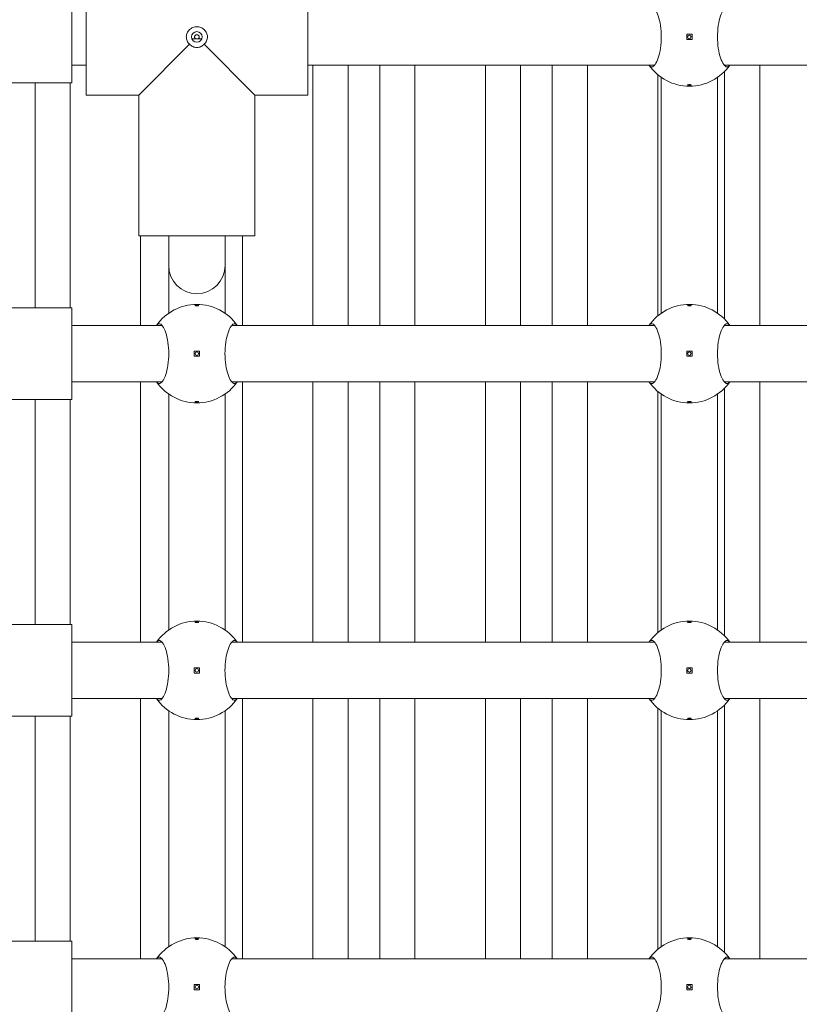
# Model space of a CAD drawing. Units: millimetres. Extents: x -716 to 14940, y -993 to 11509.
# Drawn here: x 6678 to 6900, y 4033 to 4313 of the extents above; entities that cross this region are included whole.
import ezdxf

# ---------------------------------------------------------------- set-up
doc = ezdxf.new("R2010")
doc.units = ezdxf.units.MM
doc.layers.add('Dimensions', color=7, linetype='Continuous')
doc.layers.add('Widoczne (ISO)', color=7, linetype='Continuous', lineweight=15)
doc.styles.get("Standard").update_dxf_attribs({"font": 'arial.ttf'})
doc.dimstyles.new('Leikkiset keinu', dxfattribs={"dimtxt": 150, "dimasz": 2.5, "dimexe": 0.06, "dimexo": 0.625, "dimtad": 0, "dimtih": 1, "dimtoh": 1, "dimdec": 0, "dimtxsty": 'Standard', "dimcen": 2.5, "dimadec": 0, "dimazin": 0, "dimtfac": 1, "dimtmove": 0, "dimatfit": 3, "dimfxl": 1, "dimarcsym": 0})

# ---------------------------------------------------------------- blocks, each defined once
blk = doc.blocks.new('*D13')
at = {"layer": 'Defpoints', "color": 0}
for p in [(324.41, 5148.55), (13677.82, 3017.45), (13677.82, -894.9)]:
    blk.add_point(p, dxfattribs=at)
at = {"layer": 'Dimensions', "color": 0, "lineweight": -2}
for p, q in [((324.41, 5147.93), (324.41, -894.96)), ((13677.82, 3016.83), (13677.82, -894.96)), ((326.91, -894.9), (6725.62, -894.9)), ((13675.32, -894.9), (7276.62, -894.9))]:
    blk.add_line(p, q, dxfattribs=at)
at = {"layer": 'Dimensions', "color": 0}
for points in [[(326.91, -894.48), (326.91, -895.32), (324.41, -894.9)], [(13675.32, -895.32), (13675.32, -894.48), (13677.82, -894.9)]]:
    blk.add_solid(points, dxfattribs=at)
at = {"layer": 'Dimensions', "color": 0, "insert": (7001.12, -894.9), "char_height": 150, "attachment_point": 5}
blk.add_mtext('13353', dxfattribs=at)
blk = doc.blocks.new('*D14')
at = {"layer": 'Defpoints', "color": 0}
for p in [(11805.99, 8729.44), (2196.33, 5146.55), (11805.99, 3535.45)]:
    blk.add_point(p, dxfattribs=at)
at = {"layer": 'Dimensions', "color": 0, "lineweight": -2}
for p, q in [((2196.33, 5147.18), (2196.33, 8729.5)), ((2198.83, 8729.44), (6777.11, 8729.44)), ((11803.49, 8729.44), (7225.21, 8729.44)), ((11805.99, 3536.08), (11805.99, 8729.5))]:
    blk.add_line(p, q, dxfattribs=at)
at = {"layer": 'Dimensions', "color": 0}
for points in [[(2198.83, 8729.86), (2198.83, 8729.03), (2196.33, 8729.44)], [(11803.49, 8729.03), (11803.49, 8729.86), (11805.99, 8729.44)]]:
    blk.add_solid(points, dxfattribs=at)
at = {"layer": 'Dimensions', "color": 0, "insert": (7001.16, 8729.44), "char_height": 150, "attachment_point": 5}
blk.add_mtext('9610', dxfattribs=at)
blk = doc.blocks.new('*D15')
at = {"layer": 'Defpoints', "color": 0}
for p in [(7079.95, 8383.11), (6582.82, 1753.6), (14712.72, 1753.6)]:
    blk.add_point(p, dxfattribs=at)
at = {"layer": 'Dimensions', "color": 0, "lineweight": -2}
for p, q in [((7080.57, 8383.11), (14712.78, 8383.11)), ((14712.72, 8380.61), (14712.72, 5145.56)), ((14712.72, 1756.1), (14712.72, 4991.16)), ((6583.45, 1753.6), (14712.78, 1753.6))]:
    blk.add_line(p, q, dxfattribs=at)
at = {"layer": 'Dimensions', "color": 0}
for points in [[(14713.13, 8380.61), (14712.3, 8380.61), (14712.72, 8383.11)], [(14712.3, 1756.1), (14713.13, 1756.1), (14712.72, 1753.6)]]:
    blk.add_solid(points, dxfattribs=at)
at = {"layer": 'Dimensions', "color": 0, "insert": (14712.72, 5068.36), "char_height": 150, "attachment_point": 5}
blk.add_mtext('6630', dxfattribs=at)

msp = doc.modelspace()

# ---------------------------------------------------------------- linework, layer by layer
at = {"layer": 'Widoczne (ISO)'}
for p, q in [((6697.32, 4324.5), (6697.32, 4291.5)), ((6760.32, 4324.5), (6760.32, 4291.5)), ((6693.32, 4295), (6693.32, 4321)), ((6730.24, 4307.5), (6727.41, 4307.5)), ((6869.57, 4308.75), (6868.07, 4308.75)), ((6868.07, 4308.75), (6868.07, 4307.25)), ((6868.07, 4307.25), (6869.57, 4307.25)), ((6869.57, 4307.25), (6869.57, 4308.75)), ((6726.74, 4305.92), (6712.32, 4291.5)), ((6745.32, 4291.5), (6730.9, 4305.92)), ((6693.32, 4300), (6697.32, 4300)), ((6760.32, 4300), (6858.95, 4300)), ((6761.82, 4226), (6761.82, 4300)), ((6771.82, 4300), (6771.82, 4226)), ((6780.82, 4226), (6780.82, 4300)), ((6790.82, 4300), (6790.82, 4226)), ((6810.82, 4226), (6810.82, 4300)), ((6820.82, 4300), (6820.82, 4226)), ((6829.82, 4226), (6829.82, 4300)), ((6839.82, 4300), (6839.82, 4226)), ((6878.7, 4300), (6967.32, 4300)), ((6878.82, 4227.8), (6878.82, 4298.2)), ((6888.82, 4300), (6888.82, 4226)), ((6669.32, 4295), (6693.32, 4295)), ((6682.82, 4231), (6682.82, 4295)), ((6692.82, 4295), (6692.82, 4231)), ((6859.82, 4228.73), (6859.82, 4297.28)), ((6860.82, 4296.51), (6860.82, 4229.49)), ((6876.82, 4296.51), (6876.82, 4229.49)), ((6697.32, 4291.5), (6712.32, 4291.5)), ((6712.32, 4291.5), (6697.32, 4291.5)), ((6712.32, 4291.5), (6712.32, 4251.5)), ((6712.32, 4291.5), (6712.32, 4251.5)), ((6745.32, 4291.5), (6760.32, 4291.5)), ((6745.32, 4291.5), (6745.32, 4251.5)), ((6745.32, 4291.5), (6745.32, 4251.5)), ((6760.32, 4291.5), (6745.32, 4291.5)), ((6712.32, 4251.5), (6745.32, 4251.5)), ((6712.82, 4226), (6712.82, 4251.5)), ((6720.82, 4251.5), (6720.82, 4243.03)), ((6736.82, 4251.5), (6736.82, 4243.03)), ((6741.82, 4251.5), (6741.82, 4226)), ((6720.82, 4243.03), (6720.82, 4229.49)), ((6736.82, 4243.03), (6736.82, 4229.49)), ((6669.32, 4231), (6693.32, 4231)), ((6693.32, 4205), (6693.32, 4231)), ((6693.32, 4226), (6718.95, 4226)), ((6738.7, 4226), (6858.95, 4226)), ((6878.7, 4226), (6988.95, 4226)), ((6729.57, 4218.75), (6728.07, 4218.75)), ((6728.07, 4218.75), (6728.07, 4217.25)), ((6728.07, 4217.25), (6729.57, 4217.25)), ((6729.57, 4217.25), (6729.57, 4218.75)), ((6869.57, 4218.75), (6868.07, 4218.75)), ((6868.07, 4218.75), (6868.07, 4217.25)), ((6868.07, 4217.25), (6869.57, 4217.25)), ((6869.57, 4217.25), (6869.57, 4218.75)), ((6693.32, 4210), (6718.95, 4210)), ((6712.82, 4136), (6712.82, 4210)), ((6738.7, 4210), (6858.95, 4210)), ((6741.82, 4210), (6741.82, 4136)), ((6761.82, 4136), (6761.82, 4210)), ((6771.82, 4210), (6771.82, 4136)), ((6780.82, 4136), (6780.82, 4210)), ((6790.82, 4210), (6790.82, 4136)), ((6810.82, 4136), (6810.82, 4210)), ((6820.82, 4210), (6820.82, 4136)), ((6829.82, 4136), (6829.82, 4210)), ((6839.82, 4210), (6839.82, 4136)), ((6878.7, 4210), (6988.95, 4210)), ((6878.82, 4137.8), (6878.82, 4208.2)), ((6888.82, 4210), (6888.82, 4136)), ((6720.82, 4206.51), (6720.82, 4139.49)), ((6736.82, 4206.51), (6736.82, 4139.49)), ((6859.82, 4138.73), (6859.82, 4207.28)), ((6860.82, 4206.51), (6860.82, 4139.49)), ((6876.82, 4206.51), (6876.82, 4139.49)), ((6669.32, 4205), (6693.32, 4205)), ((6682.82, 4141), (6682.82, 4205)), ((6692.82, 4205), (6692.82, 4141)), ((6669.32, 4141), (6693.32, 4141)), ((6693.32, 4115), (6693.32, 4141)), ((6693.32, 4136), (6718.95, 4136)), ((6738.7, 4136), (6858.95, 4136)), ((6878.7, 4136), (6988.95, 4136)), ((6729.57, 4128.75), (6728.07, 4128.75)), ((6728.07, 4128.75), (6728.07, 4127.25)), ((6728.07, 4127.25), (6729.57, 4127.25)), ((6729.57, 4127.25), (6729.57, 4128.75)), ((6869.57, 4128.75), (6868.07, 4128.75)), ((6868.07, 4128.75), (6868.07, 4127.25)), ((6868.07, 4127.25), (6869.57, 4127.25)), ((6869.57, 4127.25), (6869.57, 4128.75)), ((6693.32, 4120), (6718.95, 4120)), ((6712.82, 4046), (6712.82, 4120)), ((6738.7, 4120), (6858.95, 4120)), ((6741.82, 4120), (6741.82, 4046)), ((6761.82, 4046), (6761.82, 4120)), ((6771.82, 4120), (6771.82, 4046)), ((6780.82, 4046), (6780.82, 4120)), ((6790.82, 4120), (6790.82, 4046)), ((6810.82, 4046), (6810.82, 4120)), ((6820.82, 4120), (6820.82, 4046)), ((6829.82, 4046), (6829.82, 4120)), ((6839.82, 4120), (6839.82, 4046)), ((6878.7, 4120), (6988.95, 4120)), ((6888.82, 4120), (6888.82, 4046)), ((6720.82, 4116.51), (6720.82, 4049.49)), ((6736.82, 4116.51), (6736.82, 4049.49)), ((6859.82, 4048.73), (6859.82, 4117.28)), ((6860.82, 4116.51), (6860.82, 4049.49)), ((6876.82, 4116.51), (6876.82, 4049.49)), ((6878.82, 4047.8), (6878.82, 4118.2)), ((6669.32, 4115), (6693.32, 4115)), ((6682.82, 4051), (6682.82, 4115)), ((6692.82, 4115), (6692.82, 4051)), ((6669.32, 4051), (6693.32, 4051)), ((6693.32, 4025), (6693.32, 4051)), ((6693.32, 4046), (6718.95, 4046)), ((6738.7, 4046), (6858.95, 4046)), ((6878.7, 4046), (6988.95, 4046)), ((6729.57, 4038.75), (6728.07, 4038.75)), ((6728.07, 4038.75), (6728.07, 4037.25)), ((6729.57, 4037.25), (6729.57, 4038.75)), ((6869.57, 4038.75), (6868.07, 4038.75)), ((6868.07, 4038.75), (6868.07, 4037.25)), ((6869.57, 4037.25), (6869.57, 4038.75)), ((6728.07, 4037.25), (6729.57, 4037.25)), ((6868.07, 4037.25), (6869.57, 4037.25))]:
    msp.add_line(p, q, dxfattribs=at)
for centre, radius in [((6728.82, 4308), 1.5), ((6868.82, 4308), 0.5), ((6728.82, 4218), 0.5), ((6868.82, 4218), 0.5), ((6728.82, 4128), 0.5), ((6868.82, 4128), 0.5), ((6728.82, 4038), 0.5), ((6868.82, 4038), 0.5)]:
    msp.add_circle(centre, radius, dxfattribs=at)
for centre, radius, start, end in [((6868.82, 4308), 14, 214.8499, 325.1501), ((6728.82, 4243.03), 8, 180, 0), ((6728.82, 4218), 14, 34.8499, 145.1501), ((6868.82, 4218), 14, 34.8499, 145.1501), ((6728.82, 4218), 14, 214.8499, 325.1501), ((6868.82, 4218), 14, 214.8499, 325.1501), ((6728.82, 4128), 14, 34.8499, 145.1501), ((6868.82, 4128), 14, 34.8499, 145.1501), ((6728.82, 4128), 14, 214.8499, 325.1501), ((6868.82, 4128), 14, 214.8499, 325.1501), ((6728.82, 4038), 14, 34.8499, 145.1501), ((6868.82, 4038), 14, 34.8499, 145.1501)]:
    msp.add_arc(centre, radius, start, end, dxfattribs=at)
for points, knots in [([(6857.33, 4316), (6857.58, 4316.34), (6857.85, 4316.5), (6858.41, 4316.5), (6858.75, 4316.29), (6859.4, 4315.4), (6859.71, 4314.73), (6860.22, 4313.21), (6860.45, 4312.27), (6860.76, 4310.2), (6860.84, 4309.07), (6860.84, 4306.94), (6860.76, 4305.8), (6860.45, 4303.73), (6860.22, 4302.79), (6859.71, 4301.27), (6859.4, 4300.6), (6858.75, 4299.72), (6858.41, 4299.5), (6857.85, 4299.5), (6857.58, 4299.67), (6857.33, 4300)], [1.010588, 1.010588, 1.010588, 1.010588, 1.301804, 1.301804, 1.637673, 1.637673, 1.973543, 1.973543, 2.293665, 2.293665, 2.613788, 2.613788, 2.933911, 2.933911, 3.254034, 3.254034, 3.589904, 3.589904, 3.925773, 3.925773, 4.216989, 4.216989, 4.216989, 4.216989]), ([(6880.31, 4300), (6880.06, 4299.67), (6879.8, 4299.5), (6879.23, 4299.5), (6878.9, 4299.72), (6878.25, 4300.6), (6877.93, 4301.27), (6877.43, 4302.79), (6877.2, 4303.73), (6876.89, 4305.8), (6876.81, 4306.94), (6876.81, 4309.07), (6876.89, 4310.2), (6877.2, 4312.27), (6877.43, 4313.21), (6877.93, 4314.73), (6878.25, 4315.4), (6878.9, 4316.29), (6879.23, 4316.5), (6879.8, 4316.5), (6880.06, 4316.34), (6880.31, 4316)], [1.010588, 1.010588, 1.010588, 1.010588, 1.301804, 1.301804, 1.637673, 1.637673, 1.973543, 1.973543, 2.293665, 2.293665, 2.613788, 2.613788, 2.933911, 2.933911, 3.254034, 3.254034, 3.589904, 3.589904, 3.925773, 3.925773, 4.216989, 4.216989, 4.216989, 4.216989]), ([(6725.82, 4308), (6725.82, 4308.38), (6725.9, 4308.77), (6726.22, 4309.49), (6726.45, 4309.82), (6726.99, 4310.32), (6727.33, 4310.54), (6728.06, 4310.83), (6728.45, 4310.9), (6728.82, 4310.9), (6729.19, 4310.9), (6729.59, 4310.83), (6730.32, 4310.54), (6730.65, 4310.32), (6731.19, 4309.82), (6731.43, 4309.49), (6731.74, 4308.77), (6731.82, 4308.38), (6731.82, 4308)], [1.3351041, 1.3351041, 1.3351041, 1.3351041, 1.4468283, 1.4468283, 1.5585524, 1.5585524, 1.6693456, 1.6693456, 1.7801388, 1.7801388, 1.7801388, 1.8909321, 1.8909321, 2.0017253, 2.0017253, 2.1134494, 2.1134494, 2.2251735, 2.2251735, 2.2251735, 2.2251735]), ([(6726.74, 4305.92), (6726.73, 4305.92), (6726.73, 4305.93), (6726.45, 4306.19), (6726.22, 4306.51), (6725.9, 4307.24), (6725.82, 4307.63), (6725.82, 4308)], [1.1095739, 1.1095739, 1.1095739, 1.1095739, 1.1116559, 1.1116559, 1.22338, 1.22338, 1.3351041, 1.3351041, 1.3351041, 1.3351041]), ([(6729.28, 4307.55), (6729.28, 4307.55), (6729.28, 4307.55), (6729.35, 4307.61), (6729.4, 4307.68), (6729.47, 4307.83), (6729.49, 4307.92), (6729.49, 4308.08), (6729.47, 4308.17), (6729.4, 4308.33), (6729.35, 4308.4), (6729.22, 4308.51), (6729.15, 4308.55), (6728.99, 4308.62), (6728.9, 4308.63), (6728.82, 4308.63), (6728.74, 4308.63), (6728.65, 4308.62), (6728.49, 4308.55), (6728.42, 4308.51), (6728.3, 4308.4), (6728.24, 4308.33), (6728.17, 4308.17), (6728.15, 4308.08), (6728.15, 4307.92), (6728.17, 4307.83), (6728.24, 4307.68), (6728.3, 4307.61), (6728.36, 4307.55), (6728.36, 4307.55), (6728.37, 4307.55)], [0.2428459, 0.2428459, 0.2428459, 0.2428459, 0.2436487, 0.2436487, 0.2682272, 0.2682272, 0.2928058, 0.2928058, 0.3173843, 0.3173843, 0.3419629, 0.3419629, 0.3661853, 0.3661853, 0.3904077, 0.3904077, 0.3904077, 0.4146301, 0.4146301, 0.4388525, 0.4388525, 0.4634311, 0.4634311, 0.4880096, 0.4880096, 0.5125882, 0.5125882, 0.5371667, 0.5371667, 0.5379695, 0.5379695, 0.5379695, 0.5379695]), ([(6728.37, 4307.55), (6728.37, 4307.54), (6728.37, 4307.54), (6728.38, 4307.53), (6728.39, 4307.51), (6728.41, 4307.5)], [0.047642036, 0.047642036, 0.047642036, 0.047642036, 0.048444825, 0.048444825, 0.053577784, 0.053577784, 0.053577784, 0.053577784]), ([(6729.24, 4307.5), (6729.25, 4307.51), (6729.26, 4307.53), (6729.28, 4307.54), (6729.28, 4307.54), (6729.28, 4307.55)], [0.141626062, 0.141626062, 0.141626062, 0.141626062, 0.146759021, 0.146759021, 0.14756181, 0.14756181, 0.14756181, 0.14756181]), ([(6731.82, 4308), (6731.82, 4307.63), (6731.74, 4307.24), (6731.43, 4306.51), (6731.19, 4306.19), (6730.91, 4305.93), (6730.91, 4305.92), (6730.9, 4305.92)], [0.4450347, 0.4450347, 0.4450347, 0.4450347, 0.5567588, 0.5567588, 0.668483, 0.668483, 0.670565, 0.670565, 0.670565, 0.670565]), ([(6728.82, 4305), (6728.45, 4305), (6728.05, 4305.08), (6727.33, 4305.4), (6727.01, 4305.64), (6726.75, 4305.91), (6726.74, 4305.91), (6726.74, 4305.92)], [-0.4450347, -0.4450347, -0.4450347, -0.4450347, -0.3333106, -0.3333106, -0.2215865, -0.2215865, -0.2195045, -0.2195045, -0.2195045, -0.2195045]), ([(6730.9, 4305.92), (6730.9, 4305.91), (6730.9, 4305.91), (6730.64, 4305.64), (6730.31, 4305.4), (6729.59, 4305.08), (6729.19, 4305), (6728.82, 4305)], [-0.670565, -0.670565, -0.670565, -0.670565, -0.668483, -0.668483, -0.5567588, -0.5567588, -0.4450347, -0.4450347, -0.4450347, -0.4450347]), ([(6868.82, 4294.23), (6868.76, 4294.23), (6868.69, 4294.23), (6868.57, 4294.24), (6868.51, 4294.25), (6868.42, 4294.27), (6868.39, 4294.28), (6868.33, 4294.31), (6868.32, 4294.32), (6868.32, 4294.35), (6868.33, 4294.37), (6868.39, 4294.39), (6868.42, 4294.41), (6868.51, 4294.42), (6868.57, 4294.43), (6868.69, 4294.44), (6868.76, 4294.45), (6868.88, 4294.45), (6868.95, 4294.44), (6869.07, 4294.43), (6869.13, 4294.42), (6869.22, 4294.41), (6869.26, 4294.39), (6869.31, 4294.37), (6869.32, 4294.35), (6869.32, 4294.32), (6869.31, 4294.31), (6869.26, 4294.28), (6869.22, 4294.27), (6869.13, 4294.25), (6869.07, 4294.24), (6868.95, 4294.23), (6868.88, 4294.23), (6868.82, 4294.23)], [0, 0, 0, 0, 0.0188112, 0.0188112, 0.0376225, 0.0376225, 0.0569268, 0.0569268, 0.0762311, 0.0762311, 0.0955409, 0.0955409, 0.1148508, 0.1148508, 0.1336626, 0.1336626, 0.1524744, 0.1524744, 0.1712862, 0.1712862, 0.190098, 0.190098, 0.2094079, 0.2094079, 0.2287177, 0.2287177, 0.248022, 0.248022, 0.2673263, 0.2673263, 0.2861375, 0.2861375, 0.3049488, 0.3049488, 0.3049488, 0.3049488]), ([(6728.82, 4231.78), (6728.88, 4231.78), (6728.95, 4231.77), (6729.07, 4231.76), (6729.13, 4231.76), (6729.22, 4231.74), (6729.26, 4231.72), (6729.31, 4231.7), (6729.32, 4231.68), (6729.32, 4231.65), (6729.31, 4231.64), (6729.26, 4231.61), (6729.22, 4231.6), (6729.13, 4231.58), (6729.07, 4231.57), (6728.95, 4231.56), (6728.88, 4231.56), (6728.76, 4231.56), (6728.69, 4231.56), (6728.57, 4231.57), (6728.51, 4231.58), (6728.42, 4231.6), (6728.39, 4231.61), (6728.33, 4231.64), (6728.32, 4231.65), (6728.32, 4231.68), (6728.33, 4231.7), (6728.39, 4231.72), (6728.42, 4231.74), (6728.51, 4231.76), (6728.57, 4231.76), (6728.69, 4231.77), (6728.76, 4231.78), (6728.82, 4231.78)], [0, 0, 0, 0, 0.0188112, 0.0188112, 0.0376225, 0.0376225, 0.0569268, 0.0569268, 0.0762311, 0.0762311, 0.0955409, 0.0955409, 0.1148508, 0.1148508, 0.1336626, 0.1336626, 0.1524744, 0.1524744, 0.1712862, 0.1712862, 0.190098, 0.190098, 0.2094079, 0.2094079, 0.2287177, 0.2287177, 0.248022, 0.248022, 0.2673263, 0.2673263, 0.2861375, 0.2861375, 0.3049488, 0.3049488, 0.3049488, 0.3049488]), ([(6868.82, 4231.78), (6868.88, 4231.78), (6868.95, 4231.77), (6869.07, 4231.76), (6869.13, 4231.76), (6869.22, 4231.74), (6869.26, 4231.72), (6869.31, 4231.7), (6869.32, 4231.68), (6869.32, 4231.65), (6869.31, 4231.64), (6869.26, 4231.61), (6869.22, 4231.6), (6869.13, 4231.58), (6869.07, 4231.57), (6868.95, 4231.56), (6868.88, 4231.56), (6868.76, 4231.56), (6868.69, 4231.56), (6868.57, 4231.57), (6868.51, 4231.58), (6868.42, 4231.6), (6868.39, 4231.61), (6868.33, 4231.64), (6868.32, 4231.65), (6868.32, 4231.68), (6868.33, 4231.7), (6868.39, 4231.72), (6868.42, 4231.74), (6868.51, 4231.76), (6868.57, 4231.76), (6868.69, 4231.77), (6868.76, 4231.78), (6868.82, 4231.78)], [0, 0, 0, 0, 0.0188112, 0.0188112, 0.0376225, 0.0376225, 0.0569268, 0.0569268, 0.0762311, 0.0762311, 0.0955409, 0.0955409, 0.1148508, 0.1148508, 0.1336626, 0.1336626, 0.1524744, 0.1524744, 0.1712862, 0.1712862, 0.190098, 0.190098, 0.2094079, 0.2094079, 0.2287177, 0.2287177, 0.248022, 0.248022, 0.2673263, 0.2673263, 0.2861375, 0.2861375, 0.3049488, 0.3049488, 0.3049488, 0.3049488]), ([(6717.33, 4226), (6717.58, 4226.34), (6717.85, 4226.5), (6718.41, 4226.5), (6718.75, 4226.29), (6719.4, 4225.4), (6719.71, 4224.73), (6720.22, 4223.21), (6720.45, 4222.27), (6720.76, 4220.2), (6720.84, 4219.07), (6720.84, 4216.94), (6720.76, 4215.8), (6720.45, 4213.73), (6720.22, 4212.79), (6719.71, 4211.27), (6719.4, 4210.6), (6718.75, 4209.72), (6718.41, 4209.5), (6717.85, 4209.5), (6717.58, 4209.67), (6717.33, 4210)], [1.010588, 1.010588, 1.010588, 1.010588, 1.301804, 1.301804, 1.637673, 1.637673, 1.973543, 1.973543, 2.293665, 2.293665, 2.613788, 2.613788, 2.933911, 2.933911, 3.254034, 3.254034, 3.589904, 3.589904, 3.925773, 3.925773, 4.216989, 4.216989, 4.216989, 4.216989]), ([(6740.31, 4210), (6740.06, 4209.67), (6739.8, 4209.5), (6739.23, 4209.5), (6738.9, 4209.72), (6738.25, 4210.6), (6737.93, 4211.27), (6737.43, 4212.79), (6737.2, 4213.73), (6736.89, 4215.8), (6736.81, 4216.94), (6736.81, 4219.07), (6736.89, 4220.2), (6737.2, 4222.27), (6737.43, 4223.21), (6737.93, 4224.73), (6738.25, 4225.4), (6738.9, 4226.29), (6739.23, 4226.5), (6739.8, 4226.5), (6740.06, 4226.34), (6740.31, 4226)], [1.010588, 1.010588, 1.010588, 1.010588, 1.301804, 1.301804, 1.637673, 1.637673, 1.973543, 1.973543, 2.293665, 2.293665, 2.613788, 2.613788, 2.933911, 2.933911, 3.254034, 3.254034, 3.589904, 3.589904, 3.925773, 3.925773, 4.216989, 4.216989, 4.216989, 4.216989]), ([(6857.33, 4226), (6857.58, 4226.34), (6857.85, 4226.5), (6858.41, 4226.5), (6858.75, 4226.29), (6859.4, 4225.4), (6859.71, 4224.73), (6860.22, 4223.21), (6860.45, 4222.27), (6860.76, 4220.2), (6860.84, 4219.07), (6860.84, 4216.94), (6860.76, 4215.8), (6860.45, 4213.73), (6860.22, 4212.79), (6859.71, 4211.27), (6859.4, 4210.6), (6858.75, 4209.72), (6858.41, 4209.5), (6857.85, 4209.5), (6857.58, 4209.67), (6857.33, 4210)], [1.010588, 1.010588, 1.010588, 1.010588, 1.301804, 1.301804, 1.637673, 1.637673, 1.973543, 1.973543, 2.293665, 2.293665, 2.613788, 2.613788, 2.933911, 2.933911, 3.254034, 3.254034, 3.589904, 3.589904, 3.925773, 3.925773, 4.216989, 4.216989, 4.216989, 4.216989]), ([(6880.31, 4210), (6880.06, 4209.67), (6879.8, 4209.5), (6879.23, 4209.5), (6878.9, 4209.72), (6878.25, 4210.6), (6877.93, 4211.27), (6877.43, 4212.79), (6877.2, 4213.73), (6876.89, 4215.8), (6876.81, 4216.94), (6876.81, 4219.07), (6876.89, 4220.2), (6877.2, 4222.27), (6877.43, 4223.21), (6877.93, 4224.73), (6878.25, 4225.4), (6878.9, 4226.29), (6879.23, 4226.5), (6879.8, 4226.5), (6880.06, 4226.34), (6880.31, 4226)], [1.010588, 1.010588, 1.010588, 1.010588, 1.301804, 1.301804, 1.637673, 1.637673, 1.973543, 1.973543, 2.293665, 2.293665, 2.613788, 2.613788, 2.933911, 2.933911, 3.254034, 3.254034, 3.589904, 3.589904, 3.925773, 3.925773, 4.216989, 4.216989, 4.216989, 4.216989]), ([(6728.82, 4204.23), (6728.76, 4204.23), (6728.69, 4204.23), (6728.57, 4204.24), (6728.51, 4204.25), (6728.42, 4204.27), (6728.39, 4204.28), (6728.33, 4204.31), (6728.32, 4204.32), (6728.32, 4204.35), (6728.33, 4204.37), (6728.39, 4204.39), (6728.42, 4204.41), (6728.51, 4204.42), (6728.57, 4204.43), (6728.69, 4204.44), (6728.76, 4204.45), (6728.88, 4204.45), (6728.95, 4204.44), (6729.07, 4204.43), (6729.13, 4204.42), (6729.22, 4204.41), (6729.26, 4204.39), (6729.31, 4204.37), (6729.32, 4204.35), (6729.32, 4204.32), (6729.31, 4204.31), (6729.26, 4204.28), (6729.22, 4204.27), (6729.13, 4204.25), (6729.07, 4204.24), (6728.95, 4204.23), (6728.88, 4204.23), (6728.82, 4204.23)], [0, 0, 0, 0, 0.0188112, 0.0188112, 0.0376225, 0.0376225, 0.0569268, 0.0569268, 0.0762311, 0.0762311, 0.0955409, 0.0955409, 0.1148508, 0.1148508, 0.1336626, 0.1336626, 0.1524744, 0.1524744, 0.1712862, 0.1712862, 0.190098, 0.190098, 0.2094079, 0.2094079, 0.2287177, 0.2287177, 0.248022, 0.248022, 0.2673263, 0.2673263, 0.2861375, 0.2861375, 0.3049488, 0.3049488, 0.3049488, 0.3049488]), ([(6868.82, 4204.23), (6868.76, 4204.23), (6868.69, 4204.23), (6868.57, 4204.24), (6868.51, 4204.25), (6868.42, 4204.27), (6868.39, 4204.28), (6868.33, 4204.31), (6868.32, 4204.32), (6868.32, 4204.35), (6868.33, 4204.37), (6868.39, 4204.39), (6868.42, 4204.41), (6868.51, 4204.42), (6868.57, 4204.43), (6868.69, 4204.44), (6868.76, 4204.45), (6868.88, 4204.45), (6868.95, 4204.44), (6869.07, 4204.43), (6869.13, 4204.42), (6869.22, 4204.41), (6869.26, 4204.39), (6869.31, 4204.37), (6869.32, 4204.35), (6869.32, 4204.32), (6869.31, 4204.31), (6869.26, 4204.28), (6869.22, 4204.27), (6869.13, 4204.25), (6869.07, 4204.24), (6868.95, 4204.23), (6868.88, 4204.23), (6868.82, 4204.23)], [0, 0, 0, 0, 0.0188112, 0.0188112, 0.0376225, 0.0376225, 0.0569268, 0.0569268, 0.0762311, 0.0762311, 0.0955409, 0.0955409, 0.1148508, 0.1148508, 0.1336626, 0.1336626, 0.1524744, 0.1524744, 0.1712862, 0.1712862, 0.190098, 0.190098, 0.2094079, 0.2094079, 0.2287177, 0.2287177, 0.248022, 0.248022, 0.2673263, 0.2673263, 0.2861375, 0.2861375, 0.3049488, 0.3049488, 0.3049488, 0.3049488]), ([(6728.82, 4141.78), (6728.88, 4141.78), (6728.95, 4141.77), (6729.07, 4141.76), (6729.13, 4141.76), (6729.22, 4141.74), (6729.26, 4141.72), (6729.31, 4141.7), (6729.32, 4141.68), (6729.32, 4141.65), (6729.31, 4141.64), (6729.26, 4141.61), (6729.22, 4141.6), (6729.13, 4141.58), (6729.07, 4141.57), (6728.95, 4141.56), (6728.88, 4141.56), (6728.76, 4141.56), (6728.69, 4141.56), (6728.57, 4141.57), (6728.51, 4141.58), (6728.42, 4141.6), (6728.39, 4141.61), (6728.33, 4141.64), (6728.32, 4141.65), (6728.32, 4141.68), (6728.33, 4141.7), (6728.39, 4141.72), (6728.42, 4141.74), (6728.51, 4141.76), (6728.57, 4141.76), (6728.69, 4141.77), (6728.76, 4141.78), (6728.82, 4141.78)], [0, 0, 0, 0, 0.0188112, 0.0188112, 0.0376225, 0.0376225, 0.0569268, 0.0569268, 0.0762311, 0.0762311, 0.0955409, 0.0955409, 0.1148508, 0.1148508, 0.1336626, 0.1336626, 0.1524744, 0.1524744, 0.1712862, 0.1712862, 0.190098, 0.190098, 0.2094079, 0.2094079, 0.2287177, 0.2287177, 0.248022, 0.248022, 0.2673263, 0.2673263, 0.2861375, 0.2861375, 0.3049488, 0.3049488, 0.3049488, 0.3049488]), ([(6868.82, 4141.78), (6868.88, 4141.78), (6868.95, 4141.77), (6869.07, 4141.76), (6869.13, 4141.76), (6869.22, 4141.74), (6869.26, 4141.72), (6869.31, 4141.7), (6869.32, 4141.68), (6869.32, 4141.65), (6869.31, 4141.64), (6869.26, 4141.61), (6869.22, 4141.6), (6869.13, 4141.58), (6869.07, 4141.57), (6868.95, 4141.56), (6868.88, 4141.56), (6868.76, 4141.56), (6868.69, 4141.56), (6868.57, 4141.57), (6868.51, 4141.58), (6868.42, 4141.6), (6868.39, 4141.61), (6868.33, 4141.64), (6868.32, 4141.65), (6868.32, 4141.68), (6868.33, 4141.7), (6868.39, 4141.72), (6868.42, 4141.74), (6868.51, 4141.76), (6868.57, 4141.76), (6868.69, 4141.77), (6868.76, 4141.78), (6868.82, 4141.78)], [0, 0, 0, 0, 0.0188112, 0.0188112, 0.0376225, 0.0376225, 0.0569268, 0.0569268, 0.0762311, 0.0762311, 0.0955409, 0.0955409, 0.1148508, 0.1148508, 0.1336626, 0.1336626, 0.1524744, 0.1524744, 0.1712862, 0.1712862, 0.190098, 0.190098, 0.2094079, 0.2094079, 0.2287177, 0.2287177, 0.248022, 0.248022, 0.2673263, 0.2673263, 0.2861375, 0.2861375, 0.3049488, 0.3049488, 0.3049488, 0.3049488]), ([(6717.33, 4136), (6717.58, 4136.34), (6717.85, 4136.5), (6718.41, 4136.5), (6718.75, 4136.29), (6719.4, 4135.4), (6719.71, 4134.73), (6720.22, 4133.21), (6720.45, 4132.27), (6720.76, 4130.2), (6720.84, 4129.07), (6720.84, 4126.94), (6720.76, 4125.8), (6720.45, 4123.73), (6720.22, 4122.79), (6719.71, 4121.27), (6719.4, 4120.6), (6718.75, 4119.72), (6718.41, 4119.5), (6717.85, 4119.5), (6717.58, 4119.67), (6717.33, 4120)], [1.010588, 1.010588, 1.010588, 1.010588, 1.301804, 1.301804, 1.637673, 1.637673, 1.973543, 1.973543, 2.293665, 2.293665, 2.613788, 2.613788, 2.933911, 2.933911, 3.254034, 3.254034, 3.589904, 3.589904, 3.925773, 3.925773, 4.216989, 4.216989, 4.216989, 4.216989]), ([(6740.31, 4120), (6740.06, 4119.67), (6739.8, 4119.5), (6739.23, 4119.5), (6738.9, 4119.72), (6738.25, 4120.6), (6737.93, 4121.27), (6737.43, 4122.79), (6737.2, 4123.73), (6736.89, 4125.8), (6736.81, 4126.94), (6736.81, 4129.07), (6736.89, 4130.2), (6737.2, 4132.27), (6737.43, 4133.21), (6737.93, 4134.73), (6738.25, 4135.4), (6738.9, 4136.29), (6739.23, 4136.5), (6739.8, 4136.5), (6740.06, 4136.34), (6740.31, 4136)], [1.010588, 1.010588, 1.010588, 1.010588, 1.301804, 1.301804, 1.637673, 1.637673, 1.973543, 1.973543, 2.293665, 2.293665, 2.613788, 2.613788, 2.933911, 2.933911, 3.254034, 3.254034, 3.589904, 3.589904, 3.925773, 3.925773, 4.216989, 4.216989, 4.216989, 4.216989]), ([(6857.33, 4136), (6857.58, 4136.34), (6857.85, 4136.5), (6858.41, 4136.5), (6858.75, 4136.29), (6859.4, 4135.4), (6859.71, 4134.73), (6860.22, 4133.21), (6860.45, 4132.27), (6860.76, 4130.2), (6860.84, 4129.07), (6860.84, 4126.94), (6860.76, 4125.8), (6860.45, 4123.73), (6860.22, 4122.79), (6859.71, 4121.27), (6859.4, 4120.6), (6858.75, 4119.72), (6858.41, 4119.5), (6857.85, 4119.5), (6857.58, 4119.67), (6857.33, 4120)], [1.010588, 1.010588, 1.010588, 1.010588, 1.301804, 1.301804, 1.637673, 1.637673, 1.973543, 1.973543, 2.293665, 2.293665, 2.613788, 2.613788, 2.933911, 2.933911, 3.254034, 3.254034, 3.589904, 3.589904, 3.925773, 3.925773, 4.216989, 4.216989, 4.216989, 4.216989]), ([(6880.31, 4120), (6880.06, 4119.67), (6879.8, 4119.5), (6879.23, 4119.5), (6878.9, 4119.72), (6878.25, 4120.6), (6877.93, 4121.27), (6877.43, 4122.79), (6877.2, 4123.73), (6876.89, 4125.8), (6876.81, 4126.94), (6876.81, 4129.07), (6876.89, 4130.2), (6877.2, 4132.27), (6877.43, 4133.21), (6877.93, 4134.73), (6878.25, 4135.4), (6878.9, 4136.29), (6879.23, 4136.5), (6879.8, 4136.5), (6880.06, 4136.34), (6880.31, 4136)], [1.010588, 1.010588, 1.010588, 1.010588, 1.301804, 1.301804, 1.637673, 1.637673, 1.973543, 1.973543, 2.293665, 2.293665, 2.613788, 2.613788, 2.933911, 2.933911, 3.254034, 3.254034, 3.589904, 3.589904, 3.925773, 3.925773, 4.216989, 4.216989, 4.216989, 4.216989]), ([(6728.82, 4114.23), (6728.76, 4114.23), (6728.69, 4114.23), (6728.57, 4114.24), (6728.51, 4114.25), (6728.42, 4114.27), (6728.39, 4114.28), (6728.33, 4114.31), (6728.32, 4114.32), (6728.32, 4114.35), (6728.33, 4114.37), (6728.39, 4114.39), (6728.42, 4114.41), (6728.51, 4114.42), (6728.57, 4114.43), (6728.69, 4114.44), (6728.76, 4114.45), (6728.88, 4114.45), (6728.95, 4114.44), (6729.07, 4114.43), (6729.13, 4114.42), (6729.22, 4114.41), (6729.26, 4114.39), (6729.31, 4114.37), (6729.32, 4114.35), (6729.32, 4114.32), (6729.31, 4114.31), (6729.26, 4114.28), (6729.22, 4114.27), (6729.13, 4114.25), (6729.07, 4114.24), (6728.95, 4114.23), (6728.88, 4114.23), (6728.82, 4114.23)], [0, 0, 0, 0, 0.0188112, 0.0188112, 0.0376225, 0.0376225, 0.0569268, 0.0569268, 0.0762311, 0.0762311, 0.0955409, 0.0955409, 0.1148508, 0.1148508, 0.1336626, 0.1336626, 0.1524744, 0.1524744, 0.1712862, 0.1712862, 0.190098, 0.190098, 0.2094079, 0.2094079, 0.2287177, 0.2287177, 0.248022, 0.248022, 0.2673263, 0.2673263, 0.2861375, 0.2861375, 0.3049488, 0.3049488, 0.3049488, 0.3049488]), ([(6868.82, 4114.23), (6868.76, 4114.23), (6868.69, 4114.23), (6868.57, 4114.24), (6868.51, 4114.25), (6868.42, 4114.27), (6868.39, 4114.28), (6868.33, 4114.31), (6868.32, 4114.32), (6868.32, 4114.35), (6868.33, 4114.37), (6868.39, 4114.39), (6868.42, 4114.41), (6868.51, 4114.42), (6868.57, 4114.43), (6868.69, 4114.44), (6868.76, 4114.45), (6868.88, 4114.45), (6868.95, 4114.44), (6869.07, 4114.43), (6869.13, 4114.42), (6869.22, 4114.41), (6869.26, 4114.39), (6869.31, 4114.37), (6869.32, 4114.35), (6869.32, 4114.32), (6869.31, 4114.31), (6869.26, 4114.28), (6869.22, 4114.27), (6869.13, 4114.25), (6869.07, 4114.24), (6868.95, 4114.23), (6868.88, 4114.23), (6868.82, 4114.23)], [0, 0, 0, 0, 0.0188112, 0.0188112, 0.0376225, 0.0376225, 0.0569268, 0.0569268, 0.0762311, 0.0762311, 0.0955409, 0.0955409, 0.1148508, 0.1148508, 0.1336626, 0.1336626, 0.1524744, 0.1524744, 0.1712862, 0.1712862, 0.190098, 0.190098, 0.2094079, 0.2094079, 0.2287177, 0.2287177, 0.248022, 0.248022, 0.2673263, 0.2673263, 0.2861375, 0.2861375, 0.3049488, 0.3049488, 0.3049488, 0.3049488]), ([(6728.82, 4051.78), (6728.88, 4051.78), (6728.95, 4051.77), (6729.07, 4051.76), (6729.13, 4051.76), (6729.22, 4051.74), (6729.26, 4051.72), (6729.31, 4051.7), (6729.32, 4051.68), (6729.32, 4051.65), (6729.31, 4051.64), (6729.26, 4051.61), (6729.22, 4051.6), (6729.13, 4051.58), (6729.07, 4051.57), (6728.95, 4051.56), (6728.88, 4051.56), (6728.76, 4051.56), (6728.69, 4051.56), (6728.57, 4051.57), (6728.51, 4051.58), (6728.42, 4051.6), (6728.39, 4051.61), (6728.33, 4051.64), (6728.32, 4051.65), (6728.32, 4051.68), (6728.33, 4051.7), (6728.39, 4051.72), (6728.42, 4051.74), (6728.51, 4051.76), (6728.57, 4051.76), (6728.69, 4051.77), (6728.76, 4051.78), (6728.82, 4051.78)], [0, 0, 0, 0, 0.0188112, 0.0188112, 0.0376225, 0.0376225, 0.0569268, 0.0569268, 0.0762311, 0.0762311, 0.0955409, 0.0955409, 0.1148508, 0.1148508, 0.1336626, 0.1336626, 0.1524744, 0.1524744, 0.1712862, 0.1712862, 0.190098, 0.190098, 0.2094079, 0.2094079, 0.2287177, 0.2287177, 0.248022, 0.248022, 0.2673263, 0.2673263, 0.2861375, 0.2861375, 0.3049488, 0.3049488, 0.3049488, 0.3049488]), ([(6868.82, 4051.78), (6868.88, 4051.78), (6868.95, 4051.77), (6869.07, 4051.76), (6869.13, 4051.76), (6869.22, 4051.74), (6869.26, 4051.72), (6869.31, 4051.7), (6869.32, 4051.68), (6869.32, 4051.65), (6869.31, 4051.64), (6869.26, 4051.61), (6869.22, 4051.6), (6869.13, 4051.58), (6869.07, 4051.57), (6868.95, 4051.56), (6868.88, 4051.56), (6868.76, 4051.56), (6868.69, 4051.56), (6868.57, 4051.57), (6868.51, 4051.58), (6868.42, 4051.6), (6868.39, 4051.61), (6868.33, 4051.64), (6868.32, 4051.65), (6868.32, 4051.68), (6868.33, 4051.7), (6868.39, 4051.72), (6868.42, 4051.74), (6868.51, 4051.76), (6868.57, 4051.76), (6868.69, 4051.77), (6868.76, 4051.78), (6868.82, 4051.78)], [0, 0, 0, 0, 0.0188112, 0.0188112, 0.0376225, 0.0376225, 0.0569268, 0.0569268, 0.0762311, 0.0762311, 0.0955409, 0.0955409, 0.1148508, 0.1148508, 0.1336626, 0.1336626, 0.1524744, 0.1524744, 0.1712862, 0.1712862, 0.190098, 0.190098, 0.2094079, 0.2094079, 0.2287177, 0.2287177, 0.248022, 0.248022, 0.2673263, 0.2673263, 0.2861375, 0.2861375, 0.3049488, 0.3049488, 0.3049488, 0.3049488]), ([(6717.33, 4046), (6717.58, 4046.34), (6717.85, 4046.5), (6718.41, 4046.5), (6718.75, 4046.29), (6719.4, 4045.4), (6719.71, 4044.73), (6720.22, 4043.21), (6720.45, 4042.27), (6720.76, 4040.2), (6720.84, 4039.07), (6720.84, 4036.94), (6720.76, 4035.8), (6720.45, 4033.73), (6720.22, 4032.79), (6719.71, 4031.27), (6719.4, 4030.6), (6718.75, 4029.72), (6718.41, 4029.5), (6717.85, 4029.5), (6717.58, 4029.67), (6717.33, 4030)], [1.010588, 1.010588, 1.010588, 1.010588, 1.301804, 1.301804, 1.637673, 1.637673, 1.973543, 1.973543, 2.293665, 2.293665, 2.613788, 2.613788, 2.933911, 2.933911, 3.254034, 3.254034, 3.589904, 3.589904, 3.925773, 3.925773, 4.216989, 4.216989, 4.216989, 4.216989]), ([(6740.31, 4030), (6740.06, 4029.67), (6739.8, 4029.5), (6739.23, 4029.5), (6738.9, 4029.72), (6738.25, 4030.6), (6737.93, 4031.27), (6737.43, 4032.79), (6737.2, 4033.73), (6736.89, 4035.8), (6736.81, 4036.94), (6736.81, 4039.07), (6736.89, 4040.2), (6737.2, 4042.27), (6737.43, 4043.21), (6737.93, 4044.73), (6738.25, 4045.4), (6738.9, 4046.29), (6739.23, 4046.5), (6739.8, 4046.5), (6740.06, 4046.34), (6740.31, 4046)], [1.010588, 1.010588, 1.010588, 1.010588, 1.301804, 1.301804, 1.637673, 1.637673, 1.973543, 1.973543, 2.293665, 2.293665, 2.613788, 2.613788, 2.933911, 2.933911, 3.254034, 3.254034, 3.589904, 3.589904, 3.925773, 3.925773, 4.216989, 4.216989, 4.216989, 4.216989]), ([(6857.33, 4046), (6857.58, 4046.34), (6857.85, 4046.5), (6858.41, 4046.5), (6858.75, 4046.29), (6859.4, 4045.4), (6859.71, 4044.73), (6860.22, 4043.21), (6860.45, 4042.27), (6860.76, 4040.2), (6860.84, 4039.07), (6860.84, 4036.94), (6860.76, 4035.8), (6860.45, 4033.73), (6860.22, 4032.79), (6859.71, 4031.27), (6859.4, 4030.6), (6858.75, 4029.72), (6858.41, 4029.5), (6857.85, 4029.5), (6857.58, 4029.67), (6857.33, 4030)], [1.010588, 1.010588, 1.010588, 1.010588, 1.301804, 1.301804, 1.637673, 1.637673, 1.973543, 1.973543, 2.293665, 2.293665, 2.613788, 2.613788, 2.933911, 2.933911, 3.254034, 3.254034, 3.589904, 3.589904, 3.925773, 3.925773, 4.216989, 4.216989, 4.216989, 4.216989]), ([(6880.31, 4030), (6880.06, 4029.67), (6879.8, 4029.5), (6879.23, 4029.5), (6878.9, 4029.72), (6878.25, 4030.6), (6877.93, 4031.27), (6877.43, 4032.79), (6877.2, 4033.73), (6876.89, 4035.8), (6876.81, 4036.94), (6876.81, 4039.07), (6876.89, 4040.2), (6877.2, 4042.27), (6877.43, 4043.21), (6877.93, 4044.73), (6878.25, 4045.4), (6878.9, 4046.29), (6879.23, 4046.5), (6879.8, 4046.5), (6880.06, 4046.34), (6880.31, 4046)], [1.010588, 1.010588, 1.010588, 1.010588, 1.301804, 1.301804, 1.637673, 1.637673, 1.973543, 1.973543, 2.293665, 2.293665, 2.613788, 2.613788, 2.933911, 2.933911, 3.254034, 3.254034, 3.589904, 3.589904, 3.925773, 3.925773, 4.216989, 4.216989, 4.216989, 4.216989])]:
    msp.add_open_spline(points, degree=3, knots=knots, dxfattribs=at)

# ---------------------------------------------------------------- dimensions: what is measured, and where the dimension line sits
at = {"layer": 'Dimensions'}
for base, p1, p2, picture, middle in [((11805.99, 8729.44), (2196.33, 5146.55), (11805.99, 3535.45), '*D14', (7001.16, 8729.44)), ((13677.82, -894.9), (324.41, 5148.55), (13677.82, 3017.45), '*D13', (7001.12, -894.9))]:
    dim = msp.add_linear_dim(base=base, p1=p1, p2=p2, dimstyle='Leikkiset keinu', override={"dimlfac": 1}, dxfattribs=at)
    dim.commit()
    dim.dimension.update_dxf_attribs({"geometry": picture, "text_midpoint": middle})
dim = msp.add_linear_dim(base=(14712.72, 1753.6), p1=(7079.95, 8383.11), p2=(6582.82, 1753.6), angle=90, dimstyle='Leikkiset keinu', override={"dimlfac": 1}, dxfattribs=at)
dim.commit()
dim.dimension.update_dxf_attribs({"geometry": '*D15', "text_midpoint": (14712.72, 5068.36)})

doc.saveas('drawing.dxf')
